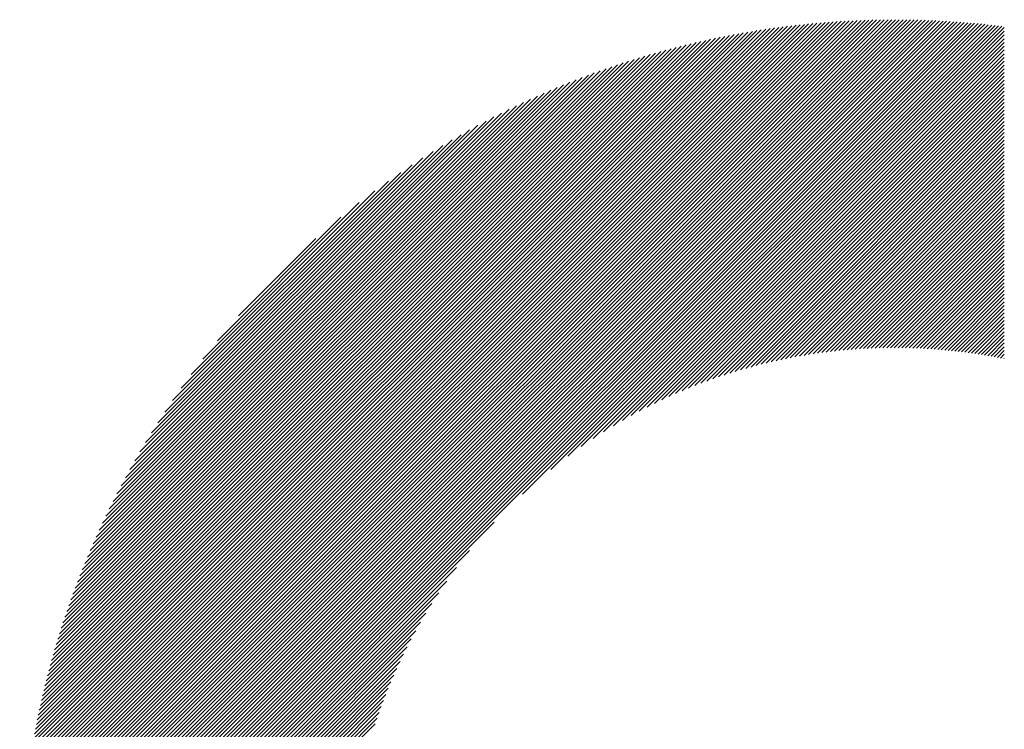
# Model space of a CAD drawing. Units: millimetres. Extents: x -1268 to 576, y -753 to 897.
# Drawn here: x -1071 to -1027, y -502 to -470 of the extents above; entities that cross this region are included whole.
import ezdxf

# ---------------------------------------------------------------- set-up
doc = ezdxf.new("R2010")
doc.units = ezdxf.units.MM
doc.layers.add('CAXA0', color=7, linetype='Continuous', lineweight=70)
doc.layers.add('CAXA5', color=4, linetype='Continuous', lineweight=25)

# ---------------------------------------------------------------- blocks, each defined once
blk = doc.blocks.new('CAXBLOCK8', base_point=(-456.288, -110.429))
at = {"layer": 'CAXA0', "color": 0, "linetype": 'Continuous', "lineweight": 25}
for p, q in [((-1071.017, -509.421), (-1031.627, -470.03)), ((-1071.017, -509.25), (-1031.798, -470.031)), ((-1071.015, -509.079), (-1031.969, -470.033)), ((-1071.012, -508.906), (-1032.141, -470.036)), ((-1071.009, -508.734), (-1032.314, -470.039)), ((-1071.005, -508.56), (-1032.488, -470.043)), ((-1071, -508.385), (-1032.663, -470.048)), ((-1070.995, -508.21), (-1032.838, -470.053)), ((-1070.987, -509.56), (-1031.457, -470.03)), ((-1070.817, -509.56), (-1031.288, -470.031)), ((-1070.648, -509.56), (-1031.119, -470.032)), ((-1070.478, -509.56), (-1030.952, -470.034)), ((-1070.308, -509.56), (-1030.784, -470.037)), ((-1070.138, -509.56), (-1030.618, -470.04)), ((-1069.969, -509.56), (-1030.452, -470.044)), ((-1069.799, -509.56), (-1030.287, -470.048)), ((-1069.629, -509.56), (-1030.123, -470.054)), ((-1070.988, -508.034), (-1033.014, -470.06)), ((-1070.981, -507.857), (-1033.191, -470.067)), ((-1070.973, -507.679), (-1033.369, -470.075)), ((-1070.964, -507.5), (-1033.548, -470.084)), ((-1070.954, -507.321), (-1033.727, -470.094)), ((-1070.944, -507.14), (-1033.908, -470.104)), ((-1070.932, -506.959), (-1034.089, -470.116)), ((-1070.92, -506.777), (-1034.271, -470.128)), ((-1070.906, -506.594), (-1034.454, -470.142)), ((-1070.892, -506.41), (-1034.638, -470.156)), ((-1070.877, -506.225), (-1034.823, -470.171)), ((-1070.861, -506.039), (-1035.009, -470.187)), ((-1070.843, -505.852), (-1035.196, -470.205)), ((-1070.825, -505.664), (-1035.384, -470.223)), ((-1070.806, -505.475), (-1035.573, -470.242)), ((-1070.786, -505.285), (-1035.763, -470.262)), ((-1070.765, -505.094), (-1035.954, -470.283)), ((-1070.742, -504.902), (-1036.146, -470.306)), ((-1070.719, -504.709), (-1036.339, -470.329)), ((-1070.694, -504.515), (-1036.533, -470.354)), ((-1070.669, -504.319), (-1036.728, -470.379)), ((-1070.642, -504.123), (-1036.925, -470.406)), ((-1070.614, -503.925), (-1037.123, -470.434)), ((-1070.585, -503.726), (-1037.322, -470.463)), ((-1070.554, -503.526), (-1037.522, -470.493)), ((-1069.46, -509.56), (-1029.959, -470.06)), ((-1069.29, -509.56), (-1029.796, -470.066)), ((-1069.12, -509.56), (-1029.634, -470.074)), ((-1068.95, -509.56), (-1029.472, -470.082)), ((-1068.781, -509.56), (-1029.311, -470.09)), ((-1068.611, -509.56), (-1029.15, -470.099)), ((-1068.441, -509.56), (-1028.99, -470.109)), ((-1068.271, -509.56), (-1028.831, -470.12)), ((-1068.102, -509.56), (-1028.672, -470.131)), ((-1067.932, -509.56), (-1028.514, -470.142)), ((-1067.762, -509.56), (-1028.356, -470.154)), ((-1067.592, -509.56), (-1028.199, -470.167)), ((-1067.423, -509.56), (-1028.043, -470.181)), ((-1067.253, -509.56), (-1027.887, -470.195)), ((-1067.083, -509.56), (-1027.732, -470.209)), ((-1066.913, -509.56), (-1027.577, -470.224)), ((-1066.744, -509.56), (-1027.423, -470.24)), ((-1066.574, -509.56), (-1027.27, -470.256)), ((-1048.307, -491.463), (-1027.117, -470.273)), ((-1047.027, -490.353), (-1026.964, -470.29)), ((-1046.265, -489.76), (-1026.812, -470.308)), ((-1045.653, -489.318), (-1026.661, -470.326)), ((-1045.121, -488.956), (-1026.546, -470.381)), ((-1070.523, -503.325), (-1037.723, -470.525)), ((-1070.49, -503.122), (-1037.926, -470.558)), ((-1070.456, -502.918), (-1038.13, -470.592)), ((-1070.42, -502.713), (-1038.335, -470.628)), ((-1070.383, -502.506), (-1038.542, -470.665)), ((-1070.345, -502.298), (-1038.75, -470.703)), ((-1070.305, -502.089), (-1038.959, -470.743)), ((-1070.264, -501.878), (-1039.17, -470.784)), ((-1070.221, -501.665), (-1039.383, -470.827)), ((-1070.177, -501.451), (-1039.597, -470.871)), ((-1070.131, -501.236), (-1039.812, -470.917)), ((-1044.643, -488.648), (-1026.546, -470.551)), ((-1044.202, -488.377), (-1026.546, -470.721)), ((-1043.791, -488.135), (-1026.546, -470.891)), ((-1070.084, -501.019), (-1040.029, -470.964)), ((-1070.035, -500.8), (-1040.248, -471.013)), ((-1069.984, -500.579), (-1040.469, -471.064)), ((-1069.931, -500.357), (-1040.691, -471.116)), ((-1069.877, -500.133), (-1040.915, -471.171)), ((-1069.821, -499.907), (-1041.141, -471.227)), ((-1069.763, -499.679), (-1041.369, -471.285)), ((-1069.703, -499.45), (-1041.598, -471.345)), ((-1043.403, -487.917), (-1026.546, -471.06)), ((-1043.035, -487.718), (-1026.546, -471.23)), ((-1069.641, -499.218), (-1041.83, -471.407)), ((-1069.577, -498.984), (-1042.064, -471.471)), ((-1069.51, -498.748), (-1042.3, -471.538)), ((-1069.442, -498.509), (-1042.539, -471.606)), ((-1069.371, -498.269), (-1042.779, -471.677)), ((-1069.297, -498.026), (-1043.022, -471.751)), ((-1069.222, -497.78), (-1043.268, -471.826)), ((-1042.682, -487.536), (-1026.546, -471.4)), ((-1042.344, -487.367), (-1026.546, -471.57)), ((-1042.017, -487.21), (-1026.546, -471.739)), ((-1069.143, -497.532), (-1043.516, -471.905)), ((-1069.062, -497.281), (-1043.767, -471.986)), ((-1068.979, -497.028), (-1044.02, -472.069)), ((-1068.892, -496.771), (-1044.277, -472.156)), ((-1068.802, -496.512), (-1044.536, -472.246)), ((-1041.701, -487.064), (-1026.546, -471.909)), ((-1041.395, -486.927), (-1026.546, -472.079)), ((-1041.097, -486.799), (-1026.546, -472.249)), ((-1068.709, -496.249), (-1044.799, -472.339)), ((-1068.613, -495.983), (-1045.065, -472.435)), ((-1068.513, -495.714), (-1045.334, -472.535)), ((-1068.41, -495.441), (-1045.607, -472.638)), ((-1040.807, -486.679), (-1026.546, -472.418)), ((-1040.524, -486.566), (-1026.546, -472.588)), ((-1068.303, -495.164), (-1045.884, -472.745)), ((-1068.192, -494.884), (-1046.164, -472.856)), ((-1068.077, -494.599), (-1046.449, -472.971)), ((-1067.957, -494.309), (-1046.739, -473.091)), ((-1040.248, -486.459), (-1026.546, -472.758)), ((-1039.977, -486.358), (-1026.546, -472.928)), ((-1039.712, -486.263), (-1026.546, -473.097)), ((-1067.833, -494.015), (-1047.033, -473.215)), ((-1067.703, -493.716), (-1047.332, -473.345)), ((-1067.569, -493.411), (-1047.637, -473.479)), ((-1039.453, -486.173), (-1026.546, -473.267)), ((-1039.197, -486.088), (-1026.546, -473.437)), ((-1038.947, -486.007), (-1026.546, -473.606)), ((-1067.428, -493.101), (-1047.947, -473.62)), ((-1067.282, -492.785), (-1048.263, -473.766)), ((-1067.129, -492.462), (-1048.586, -473.919)), ((-1038.701, -485.93), (-1026.546, -473.776)), ((-1038.458, -485.858), (-1026.546, -473.946)), ((-1066.969, -492.132), (-1048.916, -474.079)), ((-1066.801, -491.795), (-1049.253, -474.247)), ((-1066.625, -491.449), (-1049.599, -474.423)), ((-1038.22, -485.789), (-1026.546, -474.116)), ((-1037.985, -485.724), (-1026.546, -474.285)), ((-1037.753, -485.662), (-1026.546, -474.455)), ((-1066.439, -491.094), (-1049.954, -474.609)), ((-1066.244, -490.729), (-1050.319, -474.804)), ((-1037.524, -485.603), (-1026.546, -474.625)), ((-1037.299, -485.547), (-1026.546, -474.795)), ((-1066.037, -490.353), (-1050.695, -475.011)), ((-1065.818, -489.964), (-1051.084, -475.23)), ((-1037.076, -485.494), (-1026.546, -474.964)), ((-1036.857, -485.444), (-1026.546, -475.134)), ((-1036.64, -485.397), (-1026.546, -475.304)), ((-1065.585, -489.561), (-1051.487, -475.463)), ((-1065.336, -489.142), (-1051.906, -475.712)), ((-1036.425, -485.352), (-1026.546, -475.474)), ((-1036.213, -485.31), (-1026.546, -475.643)), ((-1036.004, -485.27), (-1026.546, -475.813)), ((-1065.068, -488.704), (-1052.344, -475.98)), ((-1064.778, -488.245), (-1052.803, -476.27)), ((-1035.796, -485.233), (-1026.546, -475.983)), ((-1035.591, -485.197), (-1026.546, -476.153)), ((-1064.462, -487.759), (-1053.289, -476.586)), ((-1035.388, -485.164), (-1026.546, -476.322)), ((-1035.187, -485.133), (-1026.546, -476.492)), ((-1034.988, -485.103), (-1026.546, -476.662)), ((-1064.114, -487.241), (-1053.807, -476.934)), ((-1034.791, -485.076), (-1026.546, -476.832)), ((-1034.595, -485.05), (-1026.546, -477.001)), ((-1034.402, -485.026), (-1026.546, -477.171)), ((-1063.723, -486.681), (-1054.367, -477.325)), ((-1034.21, -485.004), (-1026.546, -477.341)), ((-1034.02, -484.984), (-1026.546, -477.51)), ((-1063.277, -486.065), (-1054.983, -477.77)), ((-1033.832, -484.965), (-1026.546, -477.68)), ((-1033.645, -484.948), (-1026.546, -477.85)), ((-1033.46, -484.933), (-1026.546, -478.02)), ((-1062.751, -485.368), (-1055.68, -478.297)), ((-1033.276, -484.919), (-1026.546, -478.189)), ((-1033.094, -484.906), (-1026.546, -478.359)), ((-1032.913, -484.895), (-1026.546, -478.529)), ((-1032.733, -484.885), (-1026.546, -478.699)), ((-1032.555, -484.877), (-1026.546, -478.868)), ((-1062.09, -484.538), (-1056.51, -478.958)), ((-1032.378, -484.87), (-1026.546, -479.038)), ((-1032.203, -484.864), (-1026.546, -479.208)), ((-1032.029, -484.86), (-1026.546, -479.378)), ((-1031.856, -484.857), (-1026.546, -479.547)), ((-1031.684, -484.855), (-1026.546, -479.717)), ((-1061.134, -483.412), (-1057.636, -479.914)), ((-1031.514, -484.854), (-1026.546, -479.887)), ((-1031.344, -484.854), (-1026.546, -480.057)), ((-1031.176, -484.856), (-1026.546, -480.226)), ((-1031.009, -484.859), (-1026.546, -480.396)), ((-1030.843, -484.862), (-1026.546, -480.566)), ((-1030.678, -484.867), (-1026.546, -480.735)), ((-1030.514, -484.873), (-1026.546, -480.905)), ((-1030.352, -484.88), (-1026.546, -481.075)), ((-1030.19, -484.888), (-1026.546, -481.245)), ((-1030.029, -484.897), (-1026.546, -481.414)), ((-1029.869, -484.907), (-1026.546, -481.584)), ((-1029.711, -484.918), (-1026.546, -481.754)), ((-1029.553, -484.93), (-1026.546, -481.924)), ((-1029.396, -484.943), (-1026.546, -482.093)), ((-1029.24, -484.956), (-1026.546, -482.263)), ((-1029.085, -484.971), (-1026.546, -482.433)), ((-1028.931, -484.987), (-1026.546, -482.603)), ((-1028.777, -485.003), (-1026.546, -482.772)), ((-1028.625, -485.02), (-1026.546, -482.942)), ((-1028.473, -485.039), (-1026.546, -483.112)), ((-1028.322, -485.058), (-1026.546, -483.282)), ((-1028.173, -485.077), (-1026.546, -483.451)), ((-1028.023, -485.098), (-1026.546, -483.621)), ((-1027.875, -485.12), (-1026.546, -483.791)), ((-1027.728, -485.142), (-1026.546, -483.961)), ((-1027.581, -485.165), (-1026.546, -484.13)), ((-1027.435, -485.189), (-1026.546, -484.3)), ((-1027.29, -485.213), (-1026.546, -484.47)), ((-1027.146, -485.239), (-1026.546, -484.639)), ((-1027.002, -485.265), (-1026.546, -484.809)), ((-1026.859, -485.291), (-1026.546, -484.979)), ((-1026.717, -485.319), (-1026.546, -485.149)), ((-1026.575, -485.347), (-1026.546, -485.318)), ((-1066.404, -509.56), (-1049.585, -492.741)), ((-1066.234, -509.56), (-1050.695, -494.021)), ((-1066.065, -509.56), (-1051.288, -494.783)), ((-1065.895, -509.56), (-1051.73, -495.395)), ((-1065.725, -509.56), (-1052.092, -495.927)), ((-1065.556, -509.56), (-1052.4, -496.405)), ((-1065.386, -509.56), (-1052.671, -496.846)), ((-1065.216, -509.56), (-1052.912, -497.257)), ((-1065.046, -509.56), (-1053.131, -497.645)), ((-1064.877, -509.56), (-1053.33, -498.013)), ((-1064.707, -509.56), (-1053.512, -498.366)), ((-1064.537, -509.56), (-1053.681, -498.704)), ((-1064.367, -509.56), (-1053.838, -499.031)), ((-1064.198, -509.56), (-1053.984, -499.347)), ((-1064.028, -509.56), (-1054.12, -499.653)), ((-1063.858, -509.56), (-1054.248, -499.951)), ((-1063.688, -509.56), (-1054.369, -500.241)), ((-1063.519, -509.56), (-1054.482, -500.524)), ((-1063.349, -509.56), (-1054.589, -500.8)), ((-1063.179, -509.56), (-1054.69, -501.071)), ((-1063.009, -509.56), (-1054.785, -501.336)), ((-1062.84, -509.56), (-1054.875, -501.595)), ((-1062.67, -509.56), (-1054.96, -501.851))]:
    blk.add_line(p, q, dxfattribs=at)

msp = doc.modelspace()

# ---------------------------------------------------------------- block references
at = {"layer": 'CAXA5', "color": 96, "linetype": 'Continuous', "lineweight": 25}
msp.add_blockref('CAXBLOCK8', (-456.288, -110.429), dxfattribs=at)

doc.saveas('drawing.dxf')
